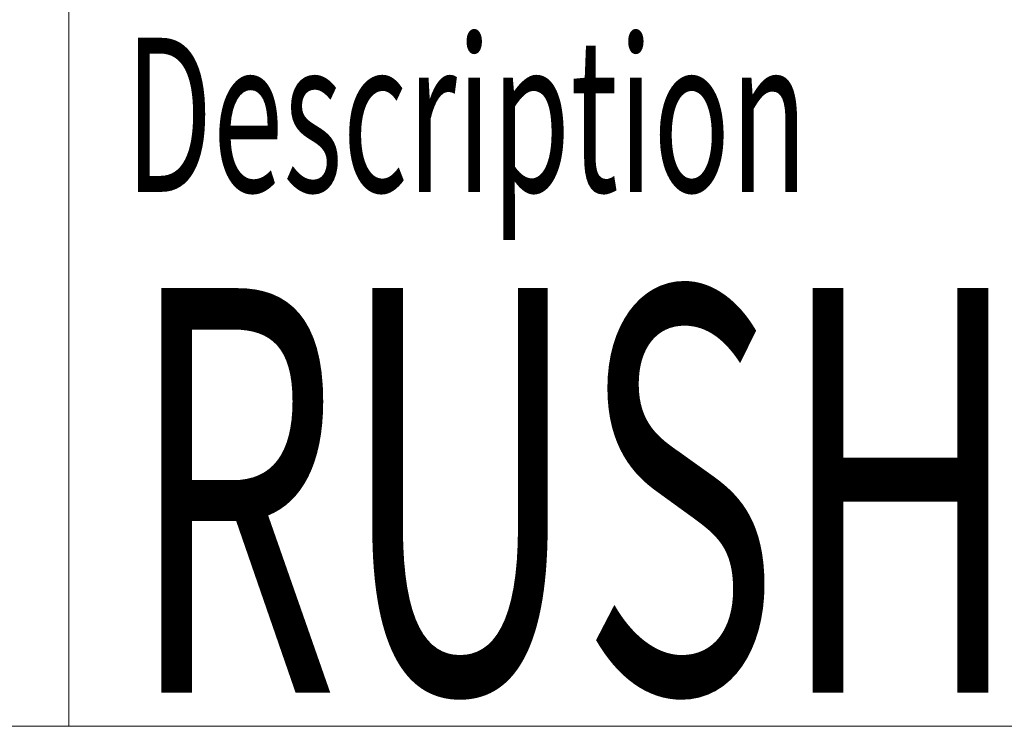
# Model space of a CAD drawing. Units: inches. Extents: x 4 to 293, y -207 to -4.
# Drawn here: x 195 to 205, y -207 to -200 of the extents above; entities that cross this region are included whole.
import ezdxf

# ---------------------------------------------------------------- set-up
doc = ezdxf.new("R2010")
doc.units = ezdxf.units.IN
doc.header["$MEASUREMENT"] = 0
doc.layers.add('Layer 1', color=7, linetype='Continuous')

# ---------------------------------------------------------------- blocks, each defined once
blk = doc.blocks.new('block 3')
at = {"layer": 'Layer 1', "lineweight": 0}
blk.add_lwpolyline([(293.182, -207.113), (3.857, -207.113)], dxfattribs=at)
blk = doc.blocks.new('block 5')
at = {"layer": 'Layer 1', "lineweight": 0}
blk.add_lwpolyline([(293.182, -207.113), (195.279, -207.113)], dxfattribs=at)
blk = doc.blocks.new('block 7')
at = {"layer": 'Layer 1', "lineweight": 0}
blk.add_lwpolyline([(195.279, -199.077), (195.279, -207.113)], dxfattribs=at)
blk = doc.blocks.new('block 25')
at = {"layer": 'Layer 1', "color": 250, "true_color": 0x231f20, "insert": (195.894, -206.761), "char_height": 4.22666, "attachment_point": 7}
blk.add_mtext('\\fVerdana|b0|i0|c0|p34;\\W0.605;RUSH Profile 1 Plus', dxfattribs=at)
blk = doc.blocks.new('block 26')
at = {"layer": 'Layer 1', "color": 250, "true_color": 0x231f20, "insert": (195.868, -201.528), "char_height": 1.61016, "attachment_point": 7}
blk.add_mtext('\\fVerdana|b0|i0|c0|p34;\\W0.605;Description', dxfattribs=at)

msp = doc.modelspace()

# ---------------------------------------------------------------- block references
at = {"layer": 'Layer 1'}
for name in ['block 7', 'block 26', 'block 25', 'block 3', 'block 5']:
    msp.add_blockref(name, (0, 0), dxfattribs=at)

doc.saveas('drawing.dxf')
